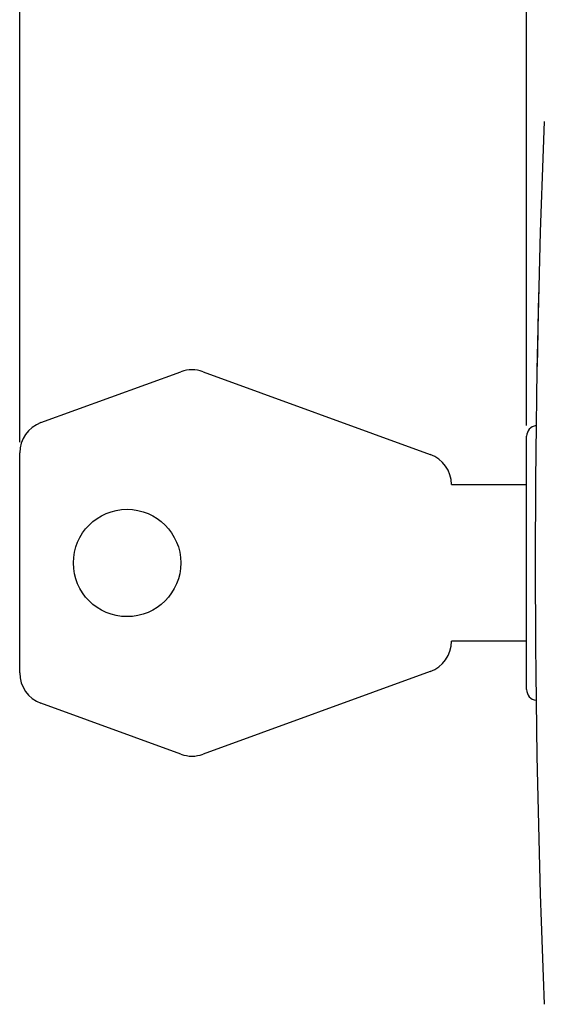
# Model space of a CAD drawing. Units: millimetres. Extents: x 58 to 254, y 47 to 128.
# Drawn here: x 58 to 83, y 51 to 97 of the extents above; entities that cross this region are included whole.
import ezdxf

# ---------------------------------------------------------------- set-up
doc = ezdxf.new("R2010")
doc.units = ezdxf.units.MM
doc.header["$LTSCALE"] = 16.335
doc.layers.get('0').update_dxf_attribs({"linetype": 'CONTINUOUS'})
for name, color, linetype in [('ASSI', 7, 'CONTINUOUS'), ('CURVE', 7, 'CONTINUOUS'), ('RACCORDO', 7, 'CONTINUOUS')]:
    doc.layers.add(name, color=color, linetype=linetype)
doc.styles.get("Standard").update_dxf_attribs({"font": 'txt', "width": 0.8})
doc.dimstyles.new('DIMSTYLE_1', dxfattribs={"dimtxt": 3, "dimasz": 3, "dimexe": 1.5, "dimexo": 0.5, "dimgap": 0.75, "dimtad": 1, "dimtxsty": 'STANDARD', "dimblk": '_FILLED', "dimblk1": '_FILLED', "dimblk2": '_FILLED', "dimcen": 0.09, "dimazin": 2, "dimtfac": 1, "dimtofl": 0, "dimtmove": 0, "dimatfit": 3, "dimldrblk": '_FILLED', "dimfxl": 1, "dimtolj": 1, "dimarcsym": 0})

# ---------------------------------------------------------------- blocks, each defined once
blk = doc.blocks.new('_FILLED')
at = {"color": 0, "linetype": 'BYBLOCK'}
blk.add_solid([(0, 0), (-1, 0.317), (-1, -0.317)], dxfattribs=at)
blk = doc.blocks.new('*D0')
at = {"color": 7, "linetype": 'CONTINUOUS'}
for p, q in [((58.256, 77.324), (58.256, 125.697)), ((123.256, 84.933), (123.256, 125.697)), ((58.256, 124.197), (90.756, 124.197)), ((123.256, 124.197), (90.756, 124.197))]:
    blk.add_line(p, q, dxfattribs=at)
at = {"color": 7, "linetype": 'CONTINUOUS', "xscale": 3, "yscale": 3, "zscale": 3, "rotation": 180}
blk.add_blockref('_FILLED', (58.256, 124.197), dxfattribs=at)
at = {"color": 7, "linetype": 'CONTINUOUS', "xscale": 3, "yscale": 3, "zscale": 3}
blk.add_blockref('_FILLED', (123.256, 124.197), dxfattribs=at)
blk = doc.blocks.new('*D1')
at = {"color": 7, "linetype": 'CONTINUOUS'}
for p, q in [((81.856, 78.097), (81.856, 115.697)), ((123.256, 84.933), (123.256, 115.697)), ((81.856, 114.197), (102.556, 114.197)), ((123.256, 114.197), (102.556, 114.197))]:
    blk.add_line(p, q, dxfattribs=at)
at = {"color": 7, "linetype": 'CONTINUOUS', "xscale": 3, "yscale": 3, "zscale": 3, "rotation": 180}
blk.add_blockref('_FILLED', (81.856, 114.197), dxfattribs=at)
at = {"color": 7, "linetype": 'CONTINUOUS', "xscale": 3, "yscale": 3, "zscale": 3}
blk.add_blockref('_FILLED', (123.256, 114.197), dxfattribs=at)

msp = doc.modelspace()

# ---------------------------------------------------------------- linework, layer by layer
at = {"color": 7, "linetype": 'CONTINUOUS'}
msp.add_line((81.856, 65.797), (81.856, 77.597), dxfattribs=at)
for centre, start, end in [((82.356, 77.597), 96.7912, 180), ((82.356, 65.797), 180, 263.2088)]:
    msp.add_arc(centre, 0.5, start, end, dxfattribs=at)
at = {"layer": 'ASSI', "color": 7, "linetype": 'CONTINUOUS'}
for p, q in [((59.243, 78.233), (65.765, 80.607)), ((66.791, 80.607), (77.369, 76.757)), ((58.256, 66.571), (58.256, 76.824)), ((78.356, 75.347), (81.856, 75.347)), ((81.856, 68.047), (78.356, 68.047)), ((77.369, 66.638), (66.791, 62.788)), ((65.765, 62.788), (59.243, 65.162))]:
    msp.add_line(p, q, dxfattribs=at)
msp.add_circle((63.256, 71.697), 2.5, dxfattribs=at)
for centre, start, end in [((66.278, 79.197), 70, 110), ((59.756, 76.824), 110, 180), ((76.856, 75.347), 0, 70), ((76.856, 68.047), 290, 360), ((59.756, 66.571), 180, 250), ((66.278, 64.197), 250, 290)]:
    msp.add_arc(centre, 1.5, start, end, dxfattribs=at)
at = {"layer": 'CURVE', "color": 250, "linetype": 'CONTINUOUS'}
for p, q in [((82.424, 84.647), (82.418, 84.429)), ((82.372, 82.471), (82.34, 80.847))]:
    msp.add_line(p, q, dxfattribs=at)
for centre, radius, start, end in [((582.258, 71.697), 500.001, 178.5409, 178.76538), ((582.257, 71.697), 500.001, 178.5409, 178.76538), ((582.256, 71.697), 500, 179.79946, 180.09725)]:
    msp.add_arc(centre, radius, start, end, dxfattribs=at)
at = {"layer": 'RACCORDO', "color": 7, "linetype": 'CONTINUOUS'}
msp.add_arc((582.256, 71.697), 500, 177.64305, 182.35695, dxfattribs=at)

# ---------------------------------------------------------------- dimensions: what is measured, and where the dimension line sits
at = {"color": 7, "linetype": 'CONTINUOUS'}
for base, p1, picture, middle in [((123.256, 124.197), (58.256, 76.824), '*D0', (88.506, 124.197)), ((123.256, 114.197), (81.856, 77.597), '*D1', (98.485, 114.197))]:
    dim = msp.add_linear_dim(base=base, p1=p1, p2=(123.256, 84.433), dimstyle='DIMSTYLE_1', dxfattribs=at)
    dim.commit()
    dim.dimension.update_dxf_attribs({"geometry": picture, "text_midpoint": middle, "dimtype": 160})

doc.saveas('drawing.dxf')
